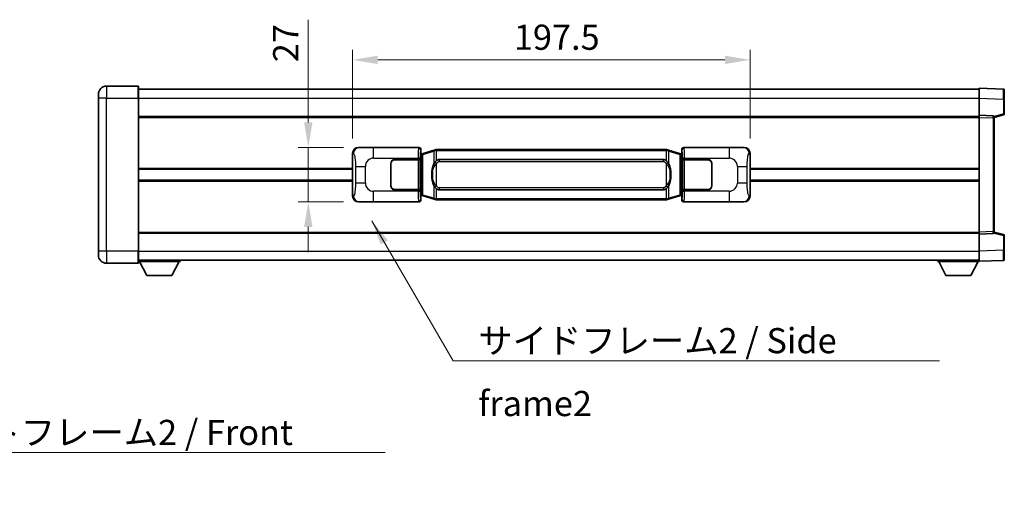
# Model space of a CAD drawing. Units: millimetres. Extents: x 2 to 10433, y 9 to 1414.
# Drawn here: x 2559 to 3048, y 503 to 746 of the extents above; entities that cross this region are included whole.
import ezdxf

# ---------------------------------------------------------------- set-up
doc = ezdxf.new("R2010")
doc.units = ezdxf.units.MM
for name, color, linetype, lineweight in [('Dimension (ISO)', 7, 'Continuous', 18), ('Dimension (ISO) @ 1', 7, 'Continuous', 18), ('Symbol (ISO)', 7, 'Continuous', 18), ('Symbol (ISO) @ 1', 7, 'Continuous', 18), ('Visible (ISO)', 7, 'Continuous', 35), ('Visible Narrow (ISO)', 7, 'Continuous', 25)]:
    doc.layers.add(name, color=color, linetype=linetype, lineweight=lineweight)
doc.styles.add('Note Text (TK)', font='MS PGothic.ttf')
doc.dimstyles.new('Default - Method 1b (TK)', dxfattribs={"dimscale": 4, "dimtxt": 2.5, "dimasz": 2.5, "dimexe": 1, "dimexo": 1.499999999999999, "dimgap": 1, "dimtad": 1, "dimtoh": 1, "dimrnd": 1e-08, "dimdsep": 46, "dimtxsty": 'Note Text (TK)', "dimcen": 0.09, "dimdle": 5, "dimclrd": 100, "dimclre": 100, "dimclrt": 7, "dimadec": 1, "dimazin": 1, "dimtfac": 1, "dimtmove": 0, "dimatfit": 3, "dimfxl": 1, "dimtolj": 1, "dimlwd": -1, "dimlwe": -1, "dimarcsym": 0})
doc.dimstyles.new('Default - Method 1b (TK)$7', dxfattribs={"dimscale": 4, "dimtxt": 2.5, "dimasz": 2.5, "dimexe": 1, "dimexo": 1.499999999999999, "dimgap": 1, "dimtad": 1, "dimtoh": 1, "dimrnd": 1e-08, "dimdsep": 46, "dimtxsty": 'Note Text (TK)', "dimcen": 0.09, "dimdle": 5, "dimclrd": 100, "dimclre": 100, "dimclrt": 7, "dimadec": 1, "dimazin": 1, "dimtfac": 1, "dimtmove": 0, "dimatfit": 3, "dimfxl": 1, "dimtolj": 1, "dimlwd": -1, "dimlwe": -1, "dimarcsym": 0})

# ---------------------------------------------------------------- blocks, each defined once
blk = doc.blocks.new('*D50')
at = {"layer": 'Defpoints', "color": 0}
for p in [(2727.479218427915, 682.3806685259893), (2702.479218427923, 655.3806685259893), (2727.479218427926, 655.3806685259893)]:
    blk.add_point(p, dxfattribs=at)
at = {"layer": 'Dimension (ISO)', "color": 100}
for p, q in [((2702.479218427923, 694.8806685259893), (2702.479218427923, 745.9213078559493)), ((2719.979218427915, 682.3806685259893), (2697.479218427923, 682.3806685259893)), ((2702.479218427923, 655.3806685259893), (2702.479218427923, 682.3806685259893)), ((2719.979218427926, 655.3806685259893), (2697.479218427923, 655.3806685259893)), ((2702.479218427923, 642.8806685259893), (2702.479218427923, 630.3806685259893))]:
    blk.add_line(p, q, dxfattribs=at)
for points in [[(2700.395885094589, 694.8806685259893), (2704.562551761256, 694.8806685259893), (2702.479218427923, 682.3806685259893)], [(2700.395885094589, 642.8806685259893), (2704.562551761256, 642.8806685259893), (2702.479218427923, 655.3806685259893)]]:
    blk.add_solid(points, dxfattribs=at)
at = {"layer": 'Dimension (ISO)', "color": 7, "insert": (2691.229218427923, 724.7991487650393), "char_height": 12.5, "attachment_point": 4, "rotation": 90, "style": 'Note Text (TK)'}
blk.add_mtext('\\A1;27', dxfattribs=at)
blk = doc.blocks.new('*D51')
at = {"layer": 'Defpoints', "color": 0}
for p in [(2921.943419667923, 725.9583894765541), (2724.443419667923, 679.3988294839249), (2921.943419667923, 679.3988294840065)]:
    blk.add_point(p, dxfattribs=at)
at = {"layer": 'Dimension (ISO)', "color": 100}
for p, q in [((2724.443419667923, 686.8988294839249), (2724.443419667923, 730.9583894765542)), ((2921.943419667923, 686.8988294840065), (2921.943419667923, 730.9583894765542)), ((2736.943419667923, 725.9583894765541), (2909.443419667923, 725.9583894765541))]:
    blk.add_line(p, q, dxfattribs=at)
for points in [[(2736.943419667923, 728.0417228098875), (2736.943419667923, 723.8750561432208), (2724.443419667923, 725.9583894765541)], [(2909.443419667923, 728.0417228098875), (2909.443419667923, 723.8750561432208), (2921.943419667923, 725.9583894765541)]]:
    blk.add_solid(points, dxfattribs=at)
at = {"layer": 'Dimension (ISO)', "color": 7, "insert": (2804.585465122449, 737.2083894765542), "char_height": 12.5, "attachment_point": 4, "style": 'Note Text (TK)'}
blk.add_mtext('\\A1;197.5', dxfattribs=at)

msp = doc.modelspace()

# ---------------------------------------------------------------- linework, layer by layer
at = {"layer": 'Visible (ISO)'}
for p, q in [((2617.943419667907, 712.8806685259432), (2602.193419667907, 712.8806685259365)), ((2618.193419667908, 712.6306685259432), (2618.193419667912, 706.8806685259432)), ((2618.193419667908, 711.3806685259427), (3035.693419667909, 711.3806685261152)), ((3035.693419667912, 706.8837143910216), (3035.693419667908, 711.8806685261163)), ((3047.71086941626, 711.4610099335805), (3035.693419667908, 711.8806685261163)), ((3048.193419667909, 710.9613145200711), (3048.193419667912, 706.4640557984859)), ((2598.193419667911, 706.880668525935), (2598.193419667909, 708.8806685259348)), ((2598.193419667911, 706.880668525935), (2598.193419667942, 630.8806685259347)), ((2618.193419667943, 630.880668525943), (2618.193419667912, 706.8806685259431)), ((3035.693419667916, 698.3806685261172), (3035.693419667912, 706.8837143910216)), ((3048.193419667915, 699.0497095781226), (3048.193419667912, 706.4640557984859)), ((2618.193419667916, 697.8806685259426), (3035.693419667916, 697.8806685261148)), ((3035.693419667917, 697.3812776990983), (3035.693419667916, 698.3806685261172)), ((3042.710869416267, 698.135613781038), (3035.693419667916, 698.3806685261172)), ((3035.69341966794, 640.3800593531363), (3035.693419667917, 697.3812776990983)), ((3043.193419667916, 697.3806685261202), (3047.817511019986, 698.5653529570864)), ((3043.193419667916, 697.6359183675286), (3043.193419667916, 697.1362229540191)), ((3043.19341966794, 640.6251140982216), (3043.193419667916, 697.1362229540192)), ((2727.479218427914, 682.380668525989), (2757.444028840903, 682.3806685260015)), ((2758.443419667922, 681.3812776989827), (2758.443419667923, 679.3806685260018)), ((2765.033426540625, 681.1106705878159), (2759.552923349426, 679.4665196304535)), ((2765.033426540625, 681.1106705878159), (2765.932676237407, 681.3804454968508)), ((2765.933419667924, 681.380668526006), (2765.932676237407, 681.3804454968509)), ((2765.933419667925, 681.380668526006), (2766.161189026894, 681.3806685260062)), ((2880.225650308955, 681.3806685260535), (2766.161189026894, 681.3806685260062)), ((2880.225650308954, 681.3806685260533), (2880.453419667924, 681.3806685260535)), ((2880.454163098442, 681.3804454968982), (2880.453419667924, 681.3806685260535)), ((2880.454163098442, 681.3804454968982), (2881.353412795224, 681.1106705878639)), ((2886.833915986422, 679.466519630506), (2881.353412795224, 681.1106705878639)), ((2887.943419667923, 679.3806685260554), (2887.943419667922, 681.3812776990363)), ((2888.94281049494, 682.380668526056), (2918.907620907929, 682.3806685260682)), ((2724.443419667932, 658.3625075680508), (2724.443419667923, 679.3988294839249)), ((2745.443419667927, 676.3806685259981), (2757.076142043966, 676.3806685260029)), ((2745.443419667927, 676.2806685259981), (2757.018419667927, 676.280668526003)), ((2757.018419667927, 676.280668526003), (2758.018419667927, 676.2806685260032)), ((2758.075532870984, 676.3806685260033), (2757.076142043966, 676.3806685260029)), ((2758.018419667927, 676.2806685260032), (2758.018419667934, 661.4806685260032)), ((2758.075532870984, 676.3806685260033), (2758.076751588264, 676.3806685260033)), ((2758.076751588264, 676.3806685260033), (2758.07675158827, 661.3806685260033)), ((2758.25135543572, 679.188604293798), (2758.443419667923, 679.3806685260018)), ((2758.251355435728, 658.5727327582072), (2758.25135543572, 679.188604293798)), ((2758.433419667924, 679.1306685260023), (2758.251355435719, 679.1306685260023)), ((2758.56883480594, 679.1712930674073), (2758.433419667924, 679.1306685260023)), ((2758.506804086076, 678.6306685260025), (2758.433419667924, 679.1306685260024)), ((2759.552923349426, 679.4665196304535), (2758.568834805941, 679.1712930674073)), ((2767.508419667927, 676.4056685260069), (2878.878419667927, 676.405668526053)), ((2887.818004529908, 679.1712930674607), (2886.833915986422, 679.466519630506)), ((2887.953419667924, 679.1306685260558), (2887.818004529908, 679.1712930674606)), ((2887.880035249772, 678.6306685260558), (2887.953419667924, 679.1306685260557)), ((2887.943419667923, 679.3806685260554), (2888.135483900129, 679.1886042938517)), ((2888.135483900128, 679.1306685260558), (2887.953419667924, 679.1306685260558)), ((2888.135483900129, 679.1886042938517), (2888.135483900138, 658.5727327582609)), ((2888.310087747591, 676.380668526057), (2888.31130646487, 676.380668526057)), ((2888.310087747596, 661.3806685260572), (2888.310087747591, 676.380668526057)), ((2889.31069729189, 676.3806685260575), (2888.31130646487, 676.380668526057)), ((2888.368419667927, 676.2806685260571), (2889.368419667928, 676.2806685260576)), ((2888.368419667933, 661.4806685260569), (2888.368419667927, 676.2806685260571)), ((2889.31069729189, 676.3806685260575), (2900.943419667927, 676.3806685260625)), ((2889.368419667928, 676.2806685260576), (2900.943419667927, 676.2806685260624)), ((2921.943419667923, 679.3988294840065), (2921.943419667931, 658.3625075681325)), ((2618.193419667927, 671.6306685259422), (2724.443419667926, 671.6306685259862)), ((2743.443419667933, 663.3806685259973), (2743.443419667928, 674.3806685259974)), ((2743.54341966793, 671.3806685259973), (2743.443419667929, 671.3806685259973)), ((2743.54341966793, 670.8806685259973), (2743.44341966793, 670.8806685259973)), ((2743.543419667933, 663.3806685259973), (2743.543419667929, 674.3806685259974)), ((2902.843419667928, 674.3806685260632), (2902.843419667933, 663.3806685260631)), ((2902.943419667929, 671.3806685260631), (2902.843419667929, 671.3806685260631)), ((2902.943419667929, 670.8806685260631), (2902.843419667929, 670.8806685260631)), ((2902.943419667928, 674.3806685260633), (2902.943419667933, 663.3806685260633)), ((2921.943419667926, 671.6306685260676), (3035.693419667927, 671.6306685261147)), ((2618.193419667929, 666.1306685259423), (2724.443419667928, 666.1306685259862)), ((2743.443419667931, 666.8806685259973), (2743.543419667931, 666.8806685259973)), ((2743.443419667932, 666.3806685259973), (2743.543419667931, 666.3806685259973)), ((2902.843419667931, 666.8806685260631), (2902.943419667931, 666.8806685260631)), ((2902.843419667931, 666.3806685260631), (2902.943419667931, 666.3806685260631)), ((2921.943419667928, 666.1306685260676), (3035.693419667929, 666.1306685261146)), ((2757.018419667934, 661.4806685260029), (2745.443419667934, 661.4806685259982)), ((2757.076142043972, 661.3806685260031), (2745.443419667934, 661.3806685259982)), ((2758.018419667934, 661.4806685260032), (2757.018419667934, 661.4806685260029)), ((2757.076142043972, 661.380668526003), (2758.075532870991, 661.3806685260033)), ((2758.07675158827, 661.3806685260033), (2758.075532870991, 661.3806685260033)), ((2878.878419667933, 661.3556685260529), (2767.508419667934, 661.355668526007)), ((2888.311306464876, 661.3806685260572), (2888.310087747596, 661.3806685260572)), ((2888.311306464876, 661.3806685260571), (2889.310697291895, 661.3806685260575)), ((2889.368419667933, 661.4806685260576), (2888.368419667933, 661.4806685260569)), ((2900.943419667934, 661.3806685260624), (2889.310697291895, 661.3806685260575)), ((2900.943419667934, 661.4806685260623), (2889.368419667933, 661.4806685260576)), ((2757.444028840914, 655.3806685260014), (2727.479218427925, 655.3806685259891)), ((2758.251355435728, 658.6306685260023), (2758.433419667932, 658.6306685260024)), ((2758.443419667932, 658.380668526002), (2758.251355435728, 658.5727327582072)), ((2758.506804086084, 659.1306685260024), (2758.433419667932, 658.6306685260024)), ((2758.433419667932, 658.6306685260024), (2758.568834805949, 658.5900439845975)), ((2758.443419667932, 658.380668526002), (2758.443419667932, 656.380059353021)), ((2758.568834805949, 658.5900439845975), (2759.552923349435, 658.2948174215521)), ((2759.552923349435, 658.2948174215522), (2765.033426540635, 656.6506664641956)), ((2765.932676237417, 656.3808915551613), (2765.033426540635, 656.6506664641956)), ((2765.932676237417, 656.3808915551614), (2765.933419667935, 656.3806685260062)), ((2766.161189026905, 656.3806685260062), (2765.933419667935, 656.380668526006)), ((2766.161189026905, 656.3806685260064), (2880.225650308965, 656.3806685260535)), ((2880.453419667935, 656.3806685260535), (2880.225650308965, 656.3806685260535)), ((2880.453419667935, 656.3806685260535), (2880.454163098452, 656.3808915552088)), ((2881.353412795234, 656.6506664642437), (2880.454163098452, 656.3808915552088)), ((2881.353412795234, 656.6506664642437), (2886.833915986431, 658.2948174216046)), ((2886.83391598643, 658.2948174216046), (2887.818004529916, 658.590043984651)), ((2887.818004529916, 658.5900439846508), (2887.953419667932, 658.6306685260558)), ((2887.88003524978, 659.130668526056), (2887.953419667932, 658.6306685260558)), ((2888.135483900138, 658.5727327582609), (2887.943419667931, 658.3806685260555)), ((2887.943419667932, 656.3800593530746), (2887.943419667931, 658.3806685260555)), ((2887.953419667932, 658.6306685260558), (2888.135483900136, 658.630668526056)), ((2918.90762090794, 655.3806685260683), (2888.942810494952, 655.3806685260558)), ((2618.193419667939, 639.8806685259418), (3035.69341966794, 639.880668526114)), ((3035.69341966794, 639.3806685261172), (3035.69341966794, 640.3800593531364)), ((3035.69341966794, 639.3806685261172), (3042.710869416291, 639.6257232712022)), ((3035.693419667944, 630.8776226612126), (3035.69341966794, 639.3806685261172)), ((3043.19341966794, 640.6251140982216), (3043.19341966794, 640.125418684712)), ((3047.81751102001, 639.1959840951577), (3043.19341966794, 640.3806685261201)), ((3048.193419667943, 631.2972812537585), (3048.19341966794, 638.7116274741219)), ((3048.193419667943, 631.2972812537585), (3048.193419667944, 626.8000225321719)), ((2598.193419667943, 628.8806685259345), (2598.193419667942, 630.8806685259347)), ((2618.193419667944, 630.8806685259428), (2618.193419667944, 625.1306685259428)), ((2618.193419667944, 626.3806685259422), (3035.693419667943, 626.3806685261159)), ((2638.793419667941, 626.3806685259543), (2638.793419667941, 625.6806685259542)), ((3015.093419667941, 626.3806685261065), (3015.093419667941, 625.6806685261066)), ((3035.693419667945, 625.8806685261164), (3035.693419667944, 630.8776226612127)), ((3035.693419667944, 625.8806685261163), (3047.710869416295, 626.3003271186622)), ((2602.193419667944, 624.8806685259362), (2617.943419667944, 624.8806685259428)), ((2618.193419667941, 625.6806685259371), (2638.793419667941, 625.6806685259542)), ((2622.243419667946, 618.7806685259405), (2618.693419667941, 625.6806685259374)), ((2634.743419667946, 618.7806685259508), (2638.293419667941, 625.6806685259539)), ((3015.093419667941, 625.6806685261066), (3035.693419667942, 625.6806685261153)), ((3019.143419667944, 618.7806685261083), (3015.593419667942, 625.6806685261068)), ((3031.643419667944, 618.7806685261135), (3035.193419667941, 625.680668526115)), ((3035.693419667942, 625.8806685261148), (3035.693419667942, 625.6806685261153)), ((2622.243419667946, 618.7806685259405), (2634.743419667946, 618.7806685259508)), ((3019.143419667944, 618.7806685261083), (3031.643419667944, 618.7806685261135))]:
    msp.add_line(p, q, dxfattribs=at)
for centre, radius, start, end in [((2602.193419667909, 708.8806685259365), 4.000000000000023, 90.00000000002605, 180), ((2617.943419667907, 712.6306685259431), 0.250000000000004, 0, 90.00000000003907), ((3047.693419667909, 710.9613145200709), 0.4999999999999984, 0, 88.00000000000938), ((3042.693419667916, 697.6359183675285), 0.4999999999999994, 0, 88.00000000000938), ((3047.693419667915, 699.0497095781222), 0.5000000000000071, 284.3700000000354, 0), ((2745.443419667928, 674.3806685259982), 1.999999999999999, 90.00000000002605, 180), ((2745.443419667928, 674.3806685259982), 1.899999999999996, 90.00000000002605, 180), ((2900.943419667928, 674.3806685260624), 1.999999999999996, 0, 90.00000000002605), ((2900.943419667928, 674.3806685260624), 1.9, 0, 90.00000000002605), ((2745.443419667933, 663.3806685259981), 1.999999999999994, 180, 270.000000000026), ((2745.443419667933, 663.3806685259981), 1.899999999999995, 180, 270.000000000026), ((2900.943419667933, 663.3806685260625), 2, 270.000000000026, 0), ((2900.943419667933, 663.3806685260623), 1.900000000000001, 270.000000000026, 0), ((3042.69341966794, 640.1254186847117), 0.4999999999999917, 272.0000000000037, 0), ((3047.69341966794, 638.7116274741218), 0.5000000000000001, 0, 75.63000000003159), ((2602.193419667942, 628.8806685259362), 4.000000000000039, 180, 270.000000000026), ((3047.693419667944, 626.8000225321717), 0.5000000000000006, 272.0000000000037, 0), ((2617.943419667944, 625.1306685259427), 0.2500000000000035, 270.0000000000391, 0)]:
    msp.add_arc(centre, radius, start, end, dxfattribs=at)
for centre, major_axis, ratio, start_param, end_param in [((2727.499569752789, 679.3788398930927), (-3.009761169310451, 0.5407089662769677), 0.9810509548508093, 4.893504061070592, 6.457641200743971), ((2757.442810123623, 681.3800589817027), (0.7079685445988959, 0.7079685445994834), 0.9987827659587175, 5.498396131367769, 7.067974482991461), ((2888.94402921222, 681.3800589817571), (-0.7079685445994802, 0.7079685445988991), 0.9987827659587191, 5.498396131367774, 7.067974482991376), ((2918.887269583057, 679.3788398931717), (3.009761169310007, 0.5407089662794535), 0.9810509548508088, 6.108729413615219, 7.672866553288582), ((2767.50841966793, 668.8806685260068), (-3.104e-12, 7.524999999999985), 0.4983388704318939, 0, 0.3674764456319668), ((2878.87841966793, 668.8806685260528), (-3.104e-12, 7.524999999999991), 0.4983388704318934, 5.915708861547539, 6.283185307179515), ((2767.50841966793, 668.8806685260068), (-3.104e-12, 7.524999999999985), 0.4983388704318939, 2.774116207957746, 3.14159265358977), ((2878.87841966793, 668.8806685260528), (-3.104e-12, 7.524999999999991), 0.4983388704318934, 3.141592653589722, 3.509069099221759), ((2727.499569752797, 658.3824971588857), (-3.009761169310004, -0.540708966279453), 0.981050954850809, 6.10872941361519, 7.672866553288582), ((2757.442810123634, 656.3812780703004), (0.7079685445994797, -0.7079685445988986), 0.9987827659587187, 5.498396131367774, 7.067974482991376), ((2888.944029212231, 656.3812780703547), (-0.7079685445988964, -0.7079685445994836), 0.9987827659587173, 5.498396131367769, 7.067974482991461), ((2918.887269583066, 658.3824971589647), (3.009761169310453, -0.5407089662769679), 0.981050954850809, 4.893504061070592, 6.457641200743971)]:
    msp.add_ellipse(centre, major_axis=major_axis, ratio=ratio, start_param=start_param, end_param=end_param, dxfattribs=at)
for points, knots in [([(2765.955342439138, 680.8806685260062), (2765.955183642542, 680.8817560803863), (2765.955025211721, 680.8828436317059), (2765.945804138963, 680.9462881745657), (2765.93803025917, 681.0080401195859), (2765.925635071708, 681.1263232658723), (2765.921270386855, 681.1814445743221), (2765.916996898375, 681.274688635426), (2765.917096137715, 681.3120663947228), (2765.921764381884, 681.364140119959), (2765.926255073181, 681.378519147583), (2765.932676237407, 681.3804454968509)], [-0.0003297627606783, -0.0003297627606783, -0.0003297627606783, -0.0003297627606783, 0, 0, 0.0189079865127627, 0.0189079865127627, 0.0385885202156436, 0.0385885202156436, 0.0581261217164882, 0.0581261217164882, 0.0775105008395076, 0.0775105008395076, 0.0775105008395076, 0.0775105008395076]), ([(2880.431496896712, 680.8806685260536), (2880.431655693308, 680.8817560804333), (2880.431814124131, 680.8828436317533), (2880.44103519687, 680.9462881746146), (2880.448809076679, 681.008040119633), (2880.461204264141, 681.1263232659196), (2880.465568948994, 681.1814445743695), (2880.469842437474, 681.2746886354734), (2880.469743198134, 681.3120663947699), (2880.465074953966, 681.3641401200063), (2880.460584262669, 681.3785191476303), (2880.454163098442, 681.3804454968982)], [-0.0778087688563662, -0.0778087688563662, -0.0778087688563662, -0.0778087688563662, -0.0774791395201836, -0.0774791395201836, -0.0585788033179325, -0.0585788033179325, -0.0389062325039031, -0.0389062325039031, -0.0193765360604873, -0.0193765360604873, 0, 0, 0, 0]), ([(2765.343888262775, 675.0255601758284), (2765.176095744761, 674.7875624943321), (2765.033716751122, 674.5454085671076), (2764.705243430778, 673.9107398297782), (2764.545416487792, 673.5176654964179), (2764.25594119076, 672.6666972957963), (2764.135288211833, 672.206372297489), (2763.961381921995, 671.358018034264), (2763.900543174807, 670.9708607387137), (2763.855706796339, 670.58360474051)], [-0.4250246405426, -0.4250246405426, -0.4250246405426, -0.4250246405426, -0.3540887224006775, -0.3540887224006775, -0.2405912533736013, -0.2405912533736013, -0.1092800848787787, -0.1092800848787787, 0, 0, 0, 0]), ([(2766.161189026897, 675.9032764405056), (2766.141492885404, 675.8880613283274), (2766.122173261486, 675.8727542790537), (2766.103208929066, 675.8573734715792), (2765.941381886154, 675.7261254773892), (2765.804271636242, 675.5898683527179), (2765.555413865285, 675.3109568266673), (2765.444711541483, 675.1685683793962), (2765.343888262775, 675.0255601758284)], [-0.0902431043680341, -0.0902431043680341, -0.0902431043680341, -0.0902431043680341, -0.0852480424021081, -0.0852480424021081, -0.0852480424021081, -0.0426240212010541, -0.0426240212010541, 0, 0, 0, 0]), ([(2881.04295107308, 675.0255601758762), (2880.916738482754, 675.2045806961509), (2880.774106800263, 675.3842822776285), (2880.493677482963, 675.6766976393484), (2880.3694084889, 675.7922243933701), (2880.225650308957, 675.9032764405526)], [-0.1703054540616109, -0.1703054540616109, -0.1703054540616109, -0.1703054540616109, -0.1169478545586211, -0.1169478545586211, -0.080470098678874, -0.080470098678874, -0.080470098678874, -0.080470098678874]), ([(2882.531132539519, 670.5836047405592), (2882.441065437382, 671.3615227333848), (2882.289239762765, 672.1357062015257), (2881.823365429352, 673.615842410861), (2881.530525667615, 674.3339821220457), (2881.04295107308, 675.0255601758762)], [-0.4256482103242727, -0.4256482103242727, -0.4256482103242727, -0.4256482103242727, -0.2061268996692005, -0.2061268996692005, 0, 0, 0, 0]), ([(2763.855706796339, 670.58360474051), (2763.79362590667, 670.0474062847098), (2763.76170852153, 669.5060140170784), (2763.75528935985, 668.368634788609), (2763.787060400202, 667.7706376613042), (2763.85570679634, 667.1777323115007)], [-0.3186227205923031, -0.3186227205923031, -0.3186227205923031, -0.3186227205923031, -0.1673124425500881, -0.1673124425500881, 0, 0, 0, 0]), ([(2882.53113253952, 667.1777323115494), (2882.593213429189, 667.7139307673499), (2882.625130814329, 668.2553230349814), (2882.63154997601, 669.3927022634508), (2882.599778935658, 669.9906993907553), (2882.531132539519, 670.5836047405592)], [-0.3186227205923174, -0.3186227205923174, -0.3186227205923174, -0.3186227205923174, -0.1673124425500827, -0.1673124425500827, 0, 0, 0, 0]), ([(2763.85570679634, 667.1777323115007), (2763.945773898478, 666.3998143186749), (2764.097599573094, 665.6256308505341), (2764.563473906508, 664.145494641199), (2764.856313668245, 663.4273549300141), (2765.34388826278, 662.7357768761835)], [-0.425648210324278, -0.425648210324278, -0.425648210324278, -0.425648210324278, -0.2061268996692172, -0.2061268996692172, 0, 0, 0, 0]), ([(2881.042951073084, 662.7357768762314), (2881.210743591099, 662.9737745577276), (2881.353122584738, 663.2159284849522), (2881.681595905082, 663.8505972222815), (2881.841422848069, 664.2436715556418), (2882.1308981451, 665.094639756264), (2882.251551124027, 665.5549647545718), (2882.425457413865, 666.4033190177969), (2882.486296161053, 666.7904763133464), (2882.53113253952, 667.1777323115494)], [-0.4250246405425953, -0.4250246405425953, -0.4250246405425953, -0.4250246405425953, -0.3540887224006739, -0.3540887224006739, -0.2405912533735996, -0.2405912533735996, -0.1092800848785947, -0.1092800848785947, 0, 0, 0, 0]), ([(2765.34388826278, 662.7357768761835), (2765.470100853106, 662.5567563559091), (2765.612732535596, 662.3770547744314), (2765.893161852896, 662.0846394127115), (2766.01743084696, 661.9691126586898), (2766.161189026903, 661.8580606115072)], [-0.1703054540616121, -0.1703054540616121, -0.1703054540616121, -0.1703054540616121, -0.116947854558622, -0.116947854558622, -0.0804700986788752, -0.0804700986788752, -0.0804700986788752, -0.0804700986788752]), ([(2880.225650308963, 661.8580606115543), (2880.245346450456, 661.8732757237324), (2880.264666074374, 661.8885827730061), (2880.283630406794, 661.9039635804806), (2880.445457449705, 662.0352115746706), (2880.582567699617, 662.1714686993421), (2880.831425470575, 662.4503802253926), (2880.942127794377, 662.5927686726636), (2881.042951073084, 662.7357768762314)], [-0.0902431043680325, -0.0902431043680325, -0.0902431043680325, -0.0902431043680325, -0.0852480424021071, -0.0852480424021071, -0.0852480424021071, -0.0426240212010536, -0.0426240212010536, 0, 0, 0, 0]), ([(2765.955342439148, 656.8806685260063), (2765.955183642552, 656.8795809716263), (2765.955025211732, 656.8784934203063), (2765.945804138948, 656.815048877447), (2765.938030259181, 656.7532969324259), (2765.925635071718, 656.6350137861401), (2765.921270386866, 656.5798924776904), (2765.916996898385, 656.4866484165864), (2765.917096137726, 656.4492706572897), (2765.921764381894, 656.3971969320532), (2765.926255073191, 656.3828179044294), (2765.932676237417, 656.3808915551614)], [-0.0778087688561094, -0.0778087688561094, -0.0778087688561094, -0.0778087688561094, -0.0774791395199039, -0.0774791395199039, -0.0585788033179126, -0.0585788033179126, -0.0389062325038929, -0.0389062325038929, -0.0193765360604844, -0.0193765360604844, 0, 0, 0, 0]), ([(2880.431496896722, 656.8806685260535), (2880.431655693318, 656.8795809716736), (2880.431814124139, 656.8784934203533), (2880.441035196894, 656.8150488774985), (2880.448809076689, 656.7532969324745), (2880.461204264151, 656.6350137861875), (2880.465568949004, 656.5798924777376), (2880.469842437485, 656.4866484166336), (2880.469743198144, 656.449270657337), (2880.465074953976, 656.3971969321007), (2880.460584262678, 656.3828179044767), (2880.454163098452, 656.3808915552088)], [-0.000329762760663, -0.000329762760663, -0.000329762760663, -0.000329762760663, 0, 0, 0.0189079865111045, 0.0189079865111045, 0.0385885202119992, 0.0385885202119992, 0.0581261217108733, 0.0581261217108733, 0.0775105008319311, 0.0775105008319311, 0.0775105008319311, 0.0775105008319311])]:
    msp.add_open_spline(points, degree=3, knots=knots, dxfattribs=at)
at = {"layer": 'Visible Narrow (ISO)'}
for p, q in [((2602.193419667907, 712.8806685259365), (2602.193419667912, 706.8806685259366)), ((2617.943419667912, 706.880668525943), (2617.943419667907, 712.8806685259432)), ((2602.193419667912, 706.8806685259366), (2598.193419667911, 706.8806685259349)), ((2602.193419667912, 706.8806685259366), (2617.943419667912, 706.880668525943)), ((2602.193419667943, 630.8806685259362), (2602.193419667912, 706.8806685259366)), ((2617.943419667912, 706.880668525943), (2618.193419667912, 706.8806685259431)), ((2617.943419667912, 706.880668525943), (2617.943419667944, 630.8806685259428)), ((2618.193419667911, 706.8806685259427), (3035.693419667912, 706.8806685261152)), ((3035.693419667912, 706.8837143910216), (3047.710869416263, 706.4640557984858)), ((3047.710869416263, 706.4640557984858), (3048.193419667912, 706.4640557984859)), ((3047.710869416263, 706.4640557984858), (3047.710869416266, 699.0497095781225)), ((2618.193419667916, 697.3806685259424), (3035.693419667917, 697.3806685261148)), ((3035.693419667917, 697.3812776990983), (3042.710869416268, 697.1362229540191)), ((3042.710869416268, 697.1362229540191), (3043.193419667916, 697.1362229540191)), ((3042.710869416268, 697.1362229540191), (3042.710869416291, 640.6251140982215)), ((3047.710869416266, 699.0497095781225), (3043.13171443539, 697.8765377699146)), ((3048.193419667915, 699.0497095781226), (3047.710869416266, 699.0497095781225)), ((2727.795559152212, 682.3238373502236), (2727.479218427914, 682.380668525989)), ((2757.21095025281, 682.1475899379074), (2734.933092079338, 682.1475899378981)), ((2734.933092079342, 677.1506358028033), (2734.933092079338, 682.1475899378981)), ((2757.444028840903, 682.3806685260015), (2757.21095025281, 682.1475899379074)), ((2758.210341079829, 681.1481991108886), (2758.443419667922, 681.3812776989827)), ((2759.368567777715, 678.9876064878428), (2764.849070968914, 680.6317574452052)), ((2765.955342439138, 680.8806685260062), (2764.849070968914, 680.6317574452052)), ((2764.849070968914, 680.6317574452052), (2764.849070968916, 674.1861542145223)), ((2766.161189026895, 680.8806685260062), (2765.955342439138, 680.880668526006)), ((2766.161189026895, 680.8806685260064), (2766.161189026894, 681.3806685260062)), ((2766.161189026895, 680.8806685260064), (2880.225650308955, 680.8806685260535)), ((2766.161189026897, 675.9032764405056), (2766.161189026895, 680.8806685260064)), ((2880.225650308955, 680.8806685260535), (2880.225650308954, 681.3806685260533)), ((2880.431496896712, 680.8806685260536), (2880.225650308955, 680.8806685260535)), ((2880.225650308955, 680.8806685260535), (2880.225650308957, 675.9032764405526)), ((2881.537768366936, 680.6317574452536), (2880.431496896712, 680.8806685260536)), ((2881.537768366936, 680.6317574452536), (2887.018271558133, 678.9876064878956)), ((2881.537768366939, 674.1861542145705), (2881.537768366936, 680.6317574452536)), ((2887.943419667922, 681.3812776990363), (2888.176498256019, 681.1481991109424)), ((2889.175889083038, 682.1475899379619), (2888.94281049494, 682.380668526056)), ((2911.453747256509, 682.1475899379711), (2889.175889083038, 682.1475899379619)), ((2911.453747256509, 682.1475899379711), (2911.453747256512, 677.1506358028764)), ((2918.907620907929, 682.3806685260682), (2918.591280183632, 682.3238373503023)), ((2724.443419667923, 679.3988294839249), (2724.85067760187, 679.325664869165)), ((2734.933092079341, 677.1506358028033), (2757.076142043965, 677.1506358028125)), ((2757.018419667927, 676.280668526003), (2757.018419667934, 661.4806685260029)), ((2758.075532870984, 677.1506358028128), (2757.076142043965, 677.1506358028126)), ((2757.076142043965, 677.1506358028125), (2757.076142043966, 676.3806685260029)), ((2758.075532870984, 676.3806685260033), (2758.075532870984, 677.1506358028126)), ((2758.25135543572, 678.6306685260022), (2758.506804086076, 678.6306685260024)), ((2758.506804086076, 678.6306685260024), (2758.712508748724, 678.6923799247968)), ((2758.712508748724, 678.6923799247968), (2758.56883480594, 679.1712930674073)), ((2758.712508748724, 678.6923799247968), (2759.368567777715, 678.987606487843)), ((2758.712508748724, 678.6923799247968), (2758.712508748732, 659.0689571272081)), ((2759.368567777723, 658.7737305641627), (2759.368567777715, 678.9876064878428)), ((2766.161189026898, 674.4493488769413), (2765.343888262775, 675.0255601758284)), ((2767.508419667927, 676.4056685260069), (2767.508419667928, 675.4056685260072)), ((2767.508419667927, 675.405668526007), (2878.878419667928, 675.4056685260531)), ((2878.878419667928, 675.4056685260532), (2878.878419667927, 676.405668526053)), ((2880.225650308958, 674.4493488769886), (2881.04295107308, 675.0255601758762)), ((2887.018271558133, 678.9876064878956), (2887.674330587124, 678.69237992485)), ((2887.018271558133, 678.9876064878956), (2887.018271558142, 658.7737305642154)), ((2887.674330587125, 678.69237992485), (2887.818004529908, 679.1712930674606)), ((2887.674330587124, 678.69237992485), (2887.880035249772, 678.6306685260558)), ((2887.674330587132, 659.0689571272615), (2887.674330587125, 678.69237992485)), ((2887.880035249772, 678.6306685260558), (2888.135483900128, 678.630668526056)), ((2889.310697291889, 677.1506358028672), (2888.31130646487, 677.1506358028666)), ((2888.31130646487, 677.1506358028666), (2888.31130646487, 676.380668526057)), ((2889.31069729189, 676.3806685260575), (2889.310697291889, 677.1506358028672)), ((2889.310697291889, 677.1506358028672), (2911.453747256512, 677.1506358028764)), ((2889.368419667933, 661.4806685260576), (2889.368419667928, 676.2806685260576)), ((2921.536161733977, 679.3256648692463), (2921.943419667923, 679.3988294840065)), ((2618.193419667926, 672.1306685259423), (2724.443419667926, 672.1306685259862)), ((2725.892339234861, 673.0180188755558), (2730.8004751521, 673.0180188755583)), ((2725.892339234861, 673.0180188755558), (2725.892339234864, 664.7433181764231)), ((2730.800475152104, 664.743318176426), (2730.8004751521, 673.0180188755583)), ((2764.193011939927, 670.4685933470008), (2764.193011939929, 667.2927437050104)), ((2766.161189026902, 663.3119881750717), (2766.161189026898, 674.4493488769413)), ((2880.225650308958, 674.4493488769886), (2880.225650308963, 663.3119881751188)), ((2882.193827395932, 667.2927437050589), (2882.193827395931, 670.4685933470496)), ((2915.586364183758, 673.0180188756348), (2920.494500100994, 673.0180188756361)), ((2915.586364183758, 673.0180188756348), (2915.586364183761, 664.7433181765022)), ((2920.494500100998, 664.7433181765037), (2920.494500100995, 673.0180188756362)), ((2921.943419667926, 672.1306685260676), (3035.693419667927, 672.1306685261147)), ((2618.193419667929, 665.6306685259423), (2724.443419667929, 665.6306685259862)), ((2921.943419667929, 665.6306685260676), (3035.693419667929, 665.6306685261146)), ((2730.800475152104, 664.743318176426), (2725.892339234864, 664.7433181764234)), ((2734.933092079349, 655.6137471140881), (2734.933092079349, 660.6107012491843)), ((2757.076142043972, 660.6107012491934), (2734.933092079349, 660.6107012491843)), ((2757.076142043972, 661.3806685260031), (2757.076142043972, 660.6107012491934)), ((2757.076142043972, 660.6107012491934), (2758.075532870991, 660.6107012491937)), ((2758.075532870991, 660.6107012491937), (2758.075532870991, 661.3806685260033)), ((2764.849070968921, 663.5751828374893), (2764.849070968923, 657.1295796068061)), ((2766.161189026902, 663.3119881750717), (2765.34388826278, 662.7357768761835)), ((2766.161189026905, 656.8806685260064), (2766.161189026903, 661.8580606115072)), ((2767.508419667934, 662.355668526007), (2767.508419667934, 661.355668526007)), ((2878.878419667933, 662.3556685260531), (2767.508419667934, 662.355668526007)), ((2878.878419667933, 662.3556685260531), (2878.878419667933, 661.3556685260529)), ((2880.225650308963, 663.3119881751188), (2881.042951073084, 662.7357768762314)), ((2880.225650308963, 661.8580606115543), (2880.225650308965, 656.8806685260535)), ((2881.537768366946, 657.1295796068543), (2881.537768366943, 663.5751828375375)), ((2888.311306464876, 661.3806685260572), (2888.311306464876, 660.6107012492477)), ((2888.311306464876, 660.6107012492475), (2889.310697291897, 660.6107012492482)), ((2889.310697291896, 660.6107012492482), (2889.310697291895, 661.3806685260575)), ((2911.453747256519, 660.6107012492572), (2889.310697291896, 660.6107012492482)), ((2911.453747256519, 660.6107012492574), (2911.45374725652, 655.6137471141612)), ((2920.494500100998, 664.7433181765037), (2915.586364183761, 664.7433181765022)), ((2724.850677601879, 658.4356721828116), (2724.443419667932, 658.3625075680508)), ((2727.479218427925, 655.3806685259891), (2727.795559152223, 655.4374997017555)), ((2734.933092079349, 655.6137471140881), (2757.210950252821, 655.6137471140974)), ((2757.210950252821, 655.6137471140974), (2757.444028840914, 655.3806685260014)), ((2758.443419667932, 656.380059353021), (2758.21034107984, 656.6131379411167)), ((2758.506804086084, 659.1306685260024), (2758.251355435728, 659.1306685260024)), ((2758.712508748732, 659.0689571272081), (2758.506804086084, 659.1306685260024)), ((2758.712508748732, 659.0689571272081), (2758.568834805949, 658.5900439845975)), ((2759.368567777723, 658.7737305641629), (2758.712508748732, 659.0689571272081)), ((2764.849070968923, 657.1295796068061), (2759.368567777723, 658.7737305641627)), ((2764.849070968923, 657.129579606806), (2765.955342439148, 656.8806685260063)), ((2765.955342439148, 656.8806685260063), (2766.161189026905, 656.8806685260064)), ((2766.161189026905, 656.8806685260064), (2766.161189026905, 656.3806685260064)), ((2880.225650308965, 656.8806685260535), (2766.161189026905, 656.8806685260064)), ((2880.225650308965, 656.8806685260535), (2880.225650308965, 656.3806685260535)), ((2880.225650308965, 656.8806685260535), (2880.431496896722, 656.8806685260535)), ((2880.431496896722, 656.8806685260535), (2881.537768366946, 657.1295796068543)), ((2887.018271558142, 658.7737305642154), (2881.537768366946, 657.1295796068543)), ((2887.674330587132, 659.0689571272613), (2887.018271558142, 658.7737305642153)), ((2887.88003524978, 659.130668526056), (2887.674330587132, 659.0689571272615)), ((2887.674330587132, 659.0689571272615), (2887.818004529916, 658.5900439846508)), ((2888.135483900136, 659.130668526056), (2887.88003524978, 659.130668526056)), ((2888.17649825603, 656.6131379411706), (2887.943419667932, 656.3800593530746)), ((2888.942810494952, 655.3806685260558), (2889.175889083049, 655.6137471141519)), ((2889.175889083049, 655.6137471141519), (2911.45374725652, 655.6137471141612)), ((2918.591280183644, 655.4374997018343), (2918.90762090794, 655.3806685260683)), ((2921.943419667931, 658.3625075681325), (2921.536161733986, 658.4356721828927)), ((2618.193419667939, 640.3806685259418), (3035.69341966794, 640.380668526114)), ((3042.710869416291, 640.6251140982213), (3035.69341966794, 640.3800593531363)), ((3042.710869416291, 640.6251140982213), (3043.19341966794, 640.6251140982215)), ((3043.131714435414, 639.8847992823258), (3047.710869416291, 638.7116274741218)), ((3047.710869416291, 638.7116274741218), (3048.19341966794, 638.7116274741218)), ((3047.710869416291, 638.7116274741218), (3047.710869416294, 631.2972812537585)), ((3047.710869416294, 631.2972812537585), (3035.693419667944, 630.8776226612126)), ((3047.710869416295, 631.2972812537585), (3048.193419667943, 631.2972812537585)), ((2602.193419667944, 630.8806685259362), (2598.193419667942, 630.8806685259347)), ((2617.943419667944, 630.8806685259428), (2602.193419667943, 630.8806685259362)), ((2602.193419667944, 630.8806685259362), (2602.193419667944, 624.8806685259361)), ((2617.943419667943, 630.8806685259428), (2618.193419667943, 630.8806685259428)), ((2617.943419667944, 624.8806685259427), (2617.943419667944, 630.8806685259428)), ((2618.193419667943, 630.8806685259423), (3035.693419667943, 630.8806685261161))]:
    msp.add_line(p, q, dxfattribs=at)
for centre, radius, start, end in [((2734.933092079343, 673.0180188755602), 4.13261692724327, 90.00000000002605, 180), ((2911.453747256514, 673.018018875633), 4.132616927243273, 0, 90.00000000002605), ((2734.933092079347, 664.7433181764276), 4.13261692724327, 180, 270.000000000026), ((2911.453747256518, 664.7433181765006), 4.132616927243273, 270.000000000026, 0)]:
    msp.add_arc(centre, radius, start, end, dxfattribs=at)
for centre, major_axis, ratio, start_param, end_param in [((3047.69341966791, 706.4585715707262), (-0.0174478396315733, -5.002438399508228), 0.0034843844876238, 1.571904795246588, 3.141483155373549), ((3042.693419667916, 697.135613595379), (-0.0174444406714692, -1.000000324620755), 0.0174338147945125, 1.571709808459385, 3.141288160426061), ((3047.693419667915, 699.0497095781222), (0.1240913520706621, -0.4843566210358569), 0.0338088728048178, 0, 1.562134767028457), ((2727.795559152213, 679.3256648691663), (0.5304630476595719, 2.952729069025418), 0.9810509548507578, 0.1811150806849406, 1.745252220358299), ((2757.21582512193, 677.1506358028118), (2.0491e-12, -4.999999999999994), 0.0279366155931035, 3.17649923893588, 4.712388980384305), ((2757.21095025281, 681.1481991108883), (0.7071067811882707, -0.7071067811848125), 0.9987827659587342, 0.7860071509809643, 2.35558550260465), ((2758.215215948949, 677.1506358028123), (-1.6372e-12, 3.999999999999996), 0.0349207694914533, 0.0349065852352757, 1.570796326794527), ((2765.177100483409, 680.6317574452053), (-0.143673942783373, 0.4789131426105286), 0.6398634018603924, 2.745e-13, 1.381144297557491), ((2881.209738852441, 680.6317574452534), (0.143673942782969, 0.4789131426106473), 0.6398634018608254, 4.902041009622188, 6.283185307179351), ((2889.175889083038, 681.1481991109428), (0.7071067811819542, 0.7071067811911343), 0.9987827659587118, 0.786007150977106, 2.355585502600682), ((2888.171623386901, 677.1506358028658), (1.6425e-12, -3.999999999999998), 0.0349207694920421, 1.570796326795126, 3.106686068470471), ((2889.17101421392, 677.1506358028664), (-2.0559e-12, 4.999999999999995), 0.0279366155936924, 4.712388980384926, 6.248278722016154), ((2918.591280183634, 679.3256648692452), (-0.5304630476634548, 2.952729069024717), 0.9810509548508703, 4.537933086820805, 6.102070226494171), ((2759.69659729221, 678.987606487843), (-0.1436739427833731, 0.478913142610511), 0.6398634018603988, 8.467e-13, 1.381144297557484), ((2886.690242043639, 678.9876064878954), (0.143673942782978, 0.4789131426106519), 0.6398634018608244, 4.902041009622198, 6.283185307179389), ((2764.849070968918, 670.468593347001), (-0.9933641725787827, 0.1150113935090541), 0.0994819257388179, 0, 0.8609654112143889), ((2881.53776836694, 670.4685933470493), (0.9933641725787326, 0.115011393509892), 0.0994819257388898, 5.422219895883094, 6.283185307121831), ((2764.849070968919, 667.2927437050105), (-0.9933641725786966, -0.115011393509877), 0.0994819257391034, 5.422219895971219, 6.283185307244524), ((2881.537768366941, 667.2927437050587), (0.9933641725788094, -0.1150113935090688), 0.0994819257391715, 5.24782e-11, 0.860965411292301), ((2757.215825121937, 660.6107012491927), (2.058e-12, -4.999999999999992), 0.0279366155931035, 4.712388980384357, 6.248278722381506), ((2758.215215948957, 660.6107012491933), (-1.6442e-12, 3.999999999999994), 0.0349207694914533, 1.57079632679455, 3.106686068704179), ((2888.171623386909, 660.6107012492469), (1.6355e-12, -3.999999999999998), 0.0349207694920421, 0.0349065850016626, 1.570796326795104), ((2889.171014213927, 660.6107012492473), (-2.047e-12, 4.999999999999998), 0.0279366155936924, 3.176499238570329, 4.712388980384873), ((2727.795559152222, 658.4356721828127), (0.5304630476661373, -2.952729069024234), 0.9810509548507484, 4.537933086819874, 6.102070226493224), ((2757.210950252821, 656.6131379411164), (-0.7071067811908013, -0.707106781182286), 0.9987827659587228, 0.7860071509896134, 2.3555855026132), ((2759.696597292218, 658.7737305641629), (-0.143673942782978, -0.478913142610654), 0.6398634018604543, 4.902041009622667, 6.28318530718083), ((2765.177100483418, 657.1295796068063), (-0.1436739427829779, -0.4789131426106473), 0.6398634018604529, 4.902041009622667, 6.283185307180825), ((2881.20973885245, 657.1295796068542), (0.1436739427833731, -0.4789131426105353), 0.6398634018608879, 6.75e-14, 1.381144297557525), ((2886.690242043647, 658.7737305642153), (0.1436739427833731, -0.4789131426105331), 0.6398634018608882, 7.82e-14, 1.381144297557342), ((2889.175889083049, 656.6131379411709), (-0.7071067811852311, 0.7071067811878526), 0.9987827659587043, 0.7860071509852773, 2.355585502608935), ((2918.591280183642, 658.4356721828916), (-0.5304630476653736, -2.952729069024378), 0.9810509548508602, 0.1811150806869826, 1.745252220360306), ((3042.693419667939, 640.6257234568611), (0.0174444406722954, -1.000000324620744), 0.0174338147945187, 0.0003044936817318, 1.569882845306253), ((3047.69341966794, 638.7116274741218), (0.1240913520702618, 0.4843566210359669), 0.0338088728047454, 4.721050539961099, 6.283185306794333), ((3047.693419667942, 631.3027654815164), (0.0174478396357334, -5.002438399508214), 0.0034843844876253, 0.0001095109716864, 1.56968786260028)]:
    msp.add_ellipse(centre, major_axis=major_axis, ratio=ratio, start_param=start_param, end_param=end_param, dxfattribs=at)
for points, knots in [([(2734.933092079338, 682.1475899378981), (2734.396752701153, 682.1475899378979), (2733.761493174958, 682.1478916826354), (2733.061342693686, 682.1522723017592), (2732.102828260375, 682.158269422049), (2731.052467729206, 682.1718009825624), (2730.192368079736, 682.1921589279375), (2729.370319618163, 682.211616228829), (2728.710903623698, 682.2375054779737), (2728.331036669793, 682.2636427882168), (2728.033764087028, 682.2840970700188), (2727.900287143814, 682.3050227796002), (2727.795559152212, 682.3238373502236)], [0, 0, 0, 0, 0.2127021665085032, 0.2127021665085032, 0.2127021665085032, 0.5038939917641443, 0.5038939917641443, 0.5038939917641443, 0.7822033622209533, 0.7822033622209533, 0.7822033622209533, 1, 1, 1, 1]), ([(2918.591280183632, 682.3238373503023), (2918.483096498942, 682.3044019582474), (2918.342670724282, 682.2827897591513), (2918.025133986313, 682.2615564553417), (2917.579910791907, 682.2317849101331), (2916.78000766726, 682.2033399218342), (2915.787532630071, 682.1832797916456), (2914.923663084302, 682.1658190647714), (2913.942995238835, 682.1551630591315), (2913.059929564801, 682.1507650765234), (2912.464987474799, 682.1478020523207), (2911.920204671715, 682.1475899379712), (2911.453747256509, 682.1475899379711)], [0, 0, 0, 0, 0.2249832392247546, 0.2249832392247546, 0.2249832392247546, 0.540435734882797, 0.540435734882797, 0.540435734882797, 0.8150117130425895, 0.8150117130425895, 0.8150117130425895, 1, 1, 1, 1]), ([(2724.85067760187, 679.325664869165), (2724.988100026037, 679.3009766853743), (2725.13785301067, 679.2374987478837), (2725.2814572494, 678.9126742679955), (2725.469247028864, 678.4879046512933), (2725.643481699592, 677.6217521307362), (2725.750423816143, 676.5696818465454), (2725.832154557295, 675.7656348831556), (2725.873828814515, 674.8745630302274), (2725.886344040695, 674.069679599945), (2725.892080637021, 673.7007456900564), (2725.892339234861, 673.3481380227141), (2725.892339234861, 673.0180188755558)], [0, 0, 0, 0, 0.2655907929780169, 0.2655907929780169, 0.2655907929780169, 0.6129011292299753, 0.6129011292299753, 0.6129011292299753, 0.8783337960523148, 0.8783337960523148, 0.8783337960523148, 1, 1, 1, 1]), ([(2766.161189026898, 674.4493488769413), (2766.243057168964, 674.5654710272667), (2766.331103383463, 674.6782858634145), (2766.520910249168, 674.8910150957184), (2766.622196945161, 674.9907433151832), (2766.733117670159, 675.0807043155708), (2766.860391025709, 675.18392793215), (2767.000467603053, 675.2743369941137), (2767.264812696862, 675.3785898468592), (2767.387285934422, 675.405668526007), (2767.508419667927, 675.405668526007)], [0, 0, 0, 0, 0.0426240212010541, 0.0426240212010541, 0.0852480424021081, 0.0852480424021081, 0.0852480424021081, 0.1341559647525526, 0.1341559647525526, 0.1704960848042162, 0.1704960848042162, 0.1704960848042162, 0.1704960848042162]), ([(2878.878419667928, 675.4056685260531), (2878.983671985773, 675.4056685260532), (2879.089477842664, 675.3855592216743), (2879.458177935444, 675.2578347304651), (2879.686987109162, 675.0731146752529), (2880.010061362863, 674.7362316572141), (2880.123166136574, 674.5947128998068), (2880.225650308958, 674.4493488769886)], [0, 0, 0, 0, 0.0315756953538372, 0.0315756953538372, 0.1169478545586211, 0.1169478545586211, 0.1703054540616109, 0.1703054540616109, 0.1703054540616109, 0.1703054540616109]), ([(2920.494500100995, 673.0180188756362), (2920.494500100994, 673.6144904756493), (2920.497014326174, 674.2837469584973), (2920.526249821739, 674.986785468228), (2920.570794649748, 676.0579740659958), (2920.67727637778, 677.1525212014802), (2920.831645930671, 677.9413596337891), (2920.961619459205, 678.6055327985767), (2921.118328496704, 679.0199659048811), (2921.273421655949, 679.1900902822176), (2921.36317860823, 679.288546240513), (2921.451713776827, 679.3104936430109), (2921.536161733977, 679.3256648692463)], [0, 0, 0, 0, 0.2198310396742269, 0.2198310396742269, 0.2198310396742269, 0.5547778453970024, 0.5547778453970024, 0.5547778453970024, 0.8367908291473675, 0.8367908291473675, 0.8367908291473675, 1, 1, 1, 1]), ([(2764.193011939929, 667.2927437050104), (2764.129187338061, 667.8440027663064), (2764.099437664871, 668.4025493811328), (2764.105431659724, 669.4645954207386), (2764.135291676525, 669.970058028487), (2764.193011939927, 670.4685933470008)], [0, 0, 0, 0, 0.1673124425500881, 0.1673124425500881, 0.3186227205923031, 0.3186227205923031, 0.3186227205923031, 0.3186227205923031]), ([(2764.193011939927, 670.4685933470008), (2764.255542476836, 670.828648081069), (2764.340247956172, 671.1875319842208), (2764.580574579834, 671.9691104459707), (2764.746631962143, 672.3901746919693), (2765.137536482208, 673.1562672727312), (2765.351579392833, 673.5053950086075), (2765.775794736216, 674.0518345511133), (2765.956818639246, 674.2560956099376), (2766.161189026898, 674.4493488769413)], [0, 0, 0, 0, 0.1092800848787787, 0.1092800848787787, 0.2405912533736013, 0.2405912533736013, 0.3540887224006775, 0.3540887224006775, 0.4250246405426, 0.4250246405426, 0.4250246405426, 0.4250246405426]), ([(2880.225650308958, 674.4493488769886), (2880.819513551929, 673.8877899683029), (2881.223605032994, 673.2474478327929), (2881.855961147568, 671.9080692132147), (2882.068216353137, 671.1918695708727), (2882.193827395931, 670.4685933470496)], [0, 0, 0, 0, 0.2061268996692005, 0.2061268996692005, 0.4256482103242727, 0.4256482103242727, 0.4256482103242727, 0.4256482103242727]), ([(2882.193827395931, 670.4685933470496), (2882.257651997799, 669.9173342857534), (2882.287401670988, 669.3587876709272), (2882.281407676136, 668.2967416313212), (2882.251547659335, 667.7912790235729), (2882.193827395932, 667.2927437050589)], [0, 0, 0, 0, 0.1673124425500827, 0.1673124425500827, 0.3186227205923174, 0.3186227205923174, 0.3186227205923174, 0.3186227205923174]), ([(2766.161189026902, 663.3119881750717), (2765.567325783931, 663.8735470837571), (2765.163234302867, 664.5138892192672), (2764.530878188292, 665.8532678388455), (2764.318622982723, 666.5694674811874), (2764.193011939929, 667.2927437050104)], [0, 0, 0, 0, 0.2061268996692172, 0.2061268996692172, 0.425648210324278, 0.425648210324278, 0.425648210324278, 0.425648210324278]), ([(2882.193827395932, 667.2927437050589), (2882.131296859024, 666.9326889709915), (2882.046591379689, 666.5738050678405), (2881.806264756026, 665.7922266060904), (2881.640207373718, 665.3711623600911), (2881.249302853652, 664.6050697793289), (2881.035259943028, 664.2559420434525), (2880.611044599644, 663.7095025009468), (2880.430020696614, 663.5052414421225), (2880.225650308963, 663.3119881751188)], [0, 0, 0, 0, 0.1092800848785947, 0.1092800848785947, 0.2405912533735996, 0.2405912533735996, 0.3540887224006739, 0.3540887224006739, 0.4250246405425953, 0.4250246405425953, 0.4250246405425953, 0.4250246405425953]), ([(2725.892339234864, 664.7433181764231), (2725.892339234864, 664.1468465764103), (2725.889825009685, 663.4775900935623), (2725.86058951412, 662.7745515838313), (2725.81604468611, 661.7033629860636), (2725.709562958078, 660.608815850579), (2725.555193405187, 659.8199774182699), (2725.425219876652, 659.155804253482), (2725.268510839153, 658.7413711471773), (2725.113417679907, 658.5712467698407), (2725.023660727626, 658.4727908115451), (2724.935125559029, 658.4508434090473), (2724.850677601879, 658.4356721828116)], [0, 0, 0, 0, 0.2198310396742269, 0.2198310396742269, 0.2198310396742269, 0.5547778453970024, 0.5547778453970024, 0.5547778453970024, 0.8367908291473675, 0.8367908291473675, 0.8367908291473675, 1, 1, 1, 1]), ([(2767.508419667934, 662.355668526007), (2767.403167350087, 662.355668526007), (2767.297361493197, 662.3757778303858), (2766.928661400417, 662.503502321595), (2766.699852226699, 662.6882223768074), (2766.376777972997, 663.0251053948459), (2766.263673199286, 663.1666241522533), (2766.161189026902, 663.3119881750717)], [0, 0, 0, 0, 0.031575695353838, 0.031575695353838, 0.116947854558622, 0.116947854558622, 0.1703054540616121, 0.1703054540616121, 0.1703054540616121, 0.1703054540616121]), ([(2880.225650308963, 663.3119881751188), (2880.143782166896, 663.1958660247935), (2880.055735952398, 663.0830511886455), (2879.865929086692, 662.8703219563415), (2879.764642390699, 662.7705937368769), (2879.653721665701, 662.6806327364894), (2879.526448310152, 662.57740911991), (2879.386371732807, 662.4870000579464), (2879.122026638999, 662.3827472052011), (2878.999553401439, 662.3556685260531), (2878.878419667933, 662.3556685260531)], [0, 0, 0, 0, 0.0426240212010536, 0.0426240212010536, 0.0852480424021071, 0.0852480424021071, 0.0852480424021071, 0.1341559647525505, 0.1341559647525505, 0.1704960848042142, 0.1704960848042142, 0.1704960848042142, 0.1704960848042142]), ([(2921.536161733986, 658.4356721828927), (2921.39873930982, 658.4603603666837), (2921.248986325187, 658.5238383041745), (2921.105382086456, 658.8486627840632), (2920.917592306993, 659.2734324007656), (2920.743357636266, 660.1395849213229), (2920.636415519716, 661.1916552055138), (2920.554684778564, 661.9957021689039), (2920.513010521344, 662.8867740218319), (2920.500495295164, 663.6916574521146), (2920.494758698838, 664.060591362003), (2920.494500100998, 664.4131990293455), (2920.494500100998, 664.7433181765037)], [0, 0, 0, 0, 0.2655907929780169, 0.2655907929780169, 0.2655907929780169, 0.6129011292299753, 0.6129011292299753, 0.6129011292299753, 0.8783337960523148, 0.8783337960523148, 0.8783337960523148, 1, 1, 1, 1]), ([(2727.795559152223, 655.4374997017555), (2727.903742836914, 655.4569350938104), (2728.044168611574, 655.4785472929068), (2728.361705349544, 655.4997805967166), (2728.80692854395, 655.5295521419256), (2729.606831668597, 655.5579971302247), (2730.599306705787, 655.5780572604134), (2731.463176251555, 655.5955179872877), (2732.443844097023, 655.6061739929277), (2733.326909771058, 655.6105719755359), (2733.921851861059, 655.6135349997386), (2734.466634664143, 655.613747114088), (2734.933092079349, 655.6137471140881)], [0, 0, 0, 0, 0.2249832392247546, 0.2249832392247546, 0.2249832392247546, 0.540435734882797, 0.540435734882797, 0.540435734882797, 0.8150117130425895, 0.8150117130425895, 0.8150117130425895, 1, 1, 1, 1]), ([(2911.45374725652, 655.6137471141612), (2911.990086634705, 655.6137471141614), (2912.625346160901, 655.6134453694237), (2913.325496642171, 655.6090647503), (2914.284011075483, 655.6030676300102), (2915.334371606652, 655.5895360694965), (2916.194471256121, 655.5691781241213), (2917.016519717694, 655.5497208232297), (2917.675935712159, 655.5238315740849), (2918.055802666062, 655.4976942638416), (2918.353075248828, 655.4772399820392), (2918.486552192041, 655.4563142724577), (2918.591280183644, 655.4374997018343)], [0, 0, 0, 0, 0.2127021665085032, 0.2127021665085032, 0.2127021665085032, 0.5038939917641443, 0.5038939917641443, 0.5038939917641443, 0.7822033622209533, 0.7822033622209533, 0.7822033622209533, 1, 1, 1, 1])]:
    msp.add_open_spline(points, degree=3, knots=knots, dxfattribs=at)

# ---------------------------------------------------------------- texts
at = {"layer": 'Symbol (ISO)', "color": 7, "char_height": 12.5, "attachment_point": 1, "line_spacing_factor": 1.5, "style": 'Note Text (TK)'}
for s, insert, width in [('{\\fＭＳ Ｐゴシック|b0|i0;サイドフレーム2 / Side frame2}', (2786.87925713048, 592.6401014991299), 237.8654956817627), ('{\\fＭＳ Ｐゴシック|b0|i0;フロントフレーム2 / Front frame2}', (2491.428316358846, 547.0285619401787), 258.4064245223999)]:
    msp.add_mtext(s, dxfattribs=dict(at, insert=insert, width=width))

# ---------------------------------------------------------------- dimensions: what is measured, and where the dimension line sits
at = {"layer": 'Dimension (ISO) @ 1', "color": 100}
dim = msp.add_linear_dim(base=(2702.479218427923, 655.3806685259893), p1=(2727.479218427914, 682.380668525989), p2=(2727.479218427925, 655.3806685259891), angle=270, dimstyle='Default - Method 1b (TK)', override={"dimscale": 1, "dimtxt": 12.5, "dimasz": 12.5, "dimexe": 5, "dimexo": 7.499999999999999, "dimgap": 5, "dimtoh": 0, "dimdec": 2, "dimcen": 0.45, "dimtol": 0, "dimlim": 0, "dimtp": 0, "dimtm": 0, "dimtdec": 2, "dimtix": 0, "dimtofl": 1, "dimtmove": 0, "dimatfit": 1}, dxfattribs=at)
dim.commit()
dim.dimension.update_dxf_attribs({"geometry": '*D50', "text_midpoint": (2702.479218427922, 732.8602283104938), "dimtype": 128})
dim = msp.add_linear_dim(base=(2921.943419667923, 725.9583894765541), p1=(2724.443419667923, 679.3988294839249), p2=(2921.943419667923, 679.3988294840065), dimstyle='Default - Method 1b (TK)', override={"dimscale": 1, "dimtxt": 12.5, "dimasz": 12.5, "dimexe": 5, "dimexo": 7.499999999999999, "dimgap": 5, "dimtoh": 0, "dimdec": 2, "dimcen": 0.45, "dimtol": 0, "dimlim": 0, "dimtp": 0, "dimtm": 0, "dimtdec": 2, "dimtix": 0, "dimtofl": 0, "dimtmove": 0, "dimatfit": 1}, dxfattribs=at)
dim.commit()
dim.dimension.update_dxf_attribs({"geometry": '*D51', "text_midpoint": (2823.193419667904, 725.9583894765541), "dimtype": 128})

# ---------------------------------------------------------------- leaders
at = {"layer": 'Symbol (ISO) @ 1', "color": 100, "annotation_type": 0, "has_hookline": 1, "hookline_direction": 0}
for points, text_width in [([(2733.952157159889, 645.9952259841626), (2774.37925713048, 576.4386127718213), (2786.87925713048, 576.4386127718213)], 229.1193181818182), ([(2463.769676203634, 504.1063603510419), (2478.928316358846, 530.7959235376472), (2491.428316358846, 530.7959235376472)], 249.21875)]:
    msp.add_leader(points, dimstyle='Default - Method 1b (TK)$7', override={"dimscale": 1, "dimtxt": 12.5, "dimasz": 12.5, "dimgap": 0, "dimtad": 1}, dxfattribs=dict(at, text_width=text_width))

doc.saveas('drawing.dxf')
